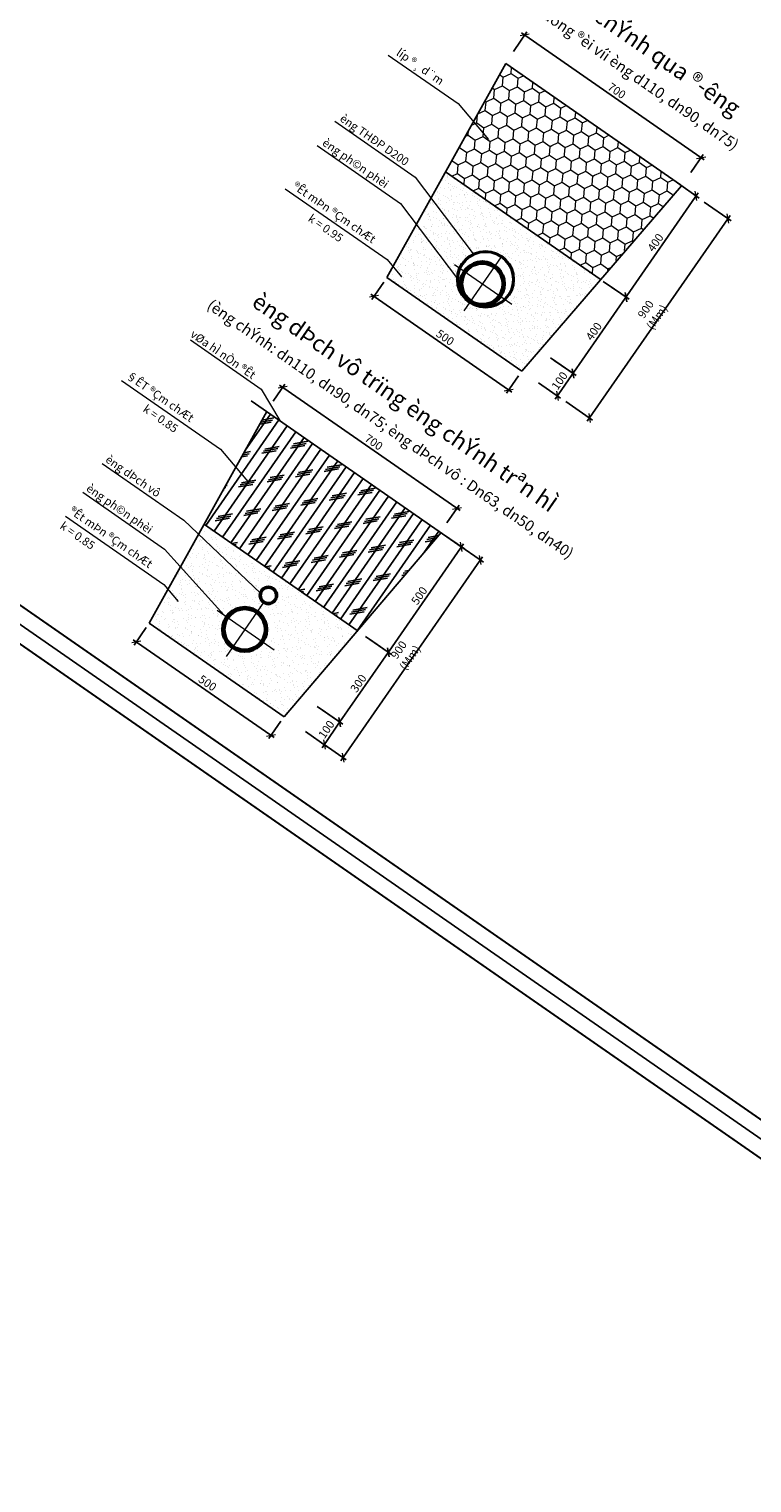
# Model space of a CAD drawing. Units: millimetres. Extents: x -3622844 to 563550, y -2177968 to 2340315.
# Drawn here: x -1239105 to -1238973, y 732985 to 733250 of the extents above; entities that cross this region are included whole.
import ezdxf
from ezdxf.enums import TextEntityAlignment as Align

# ---------------------------------------------------------------- set-up
doc = ezdxf.new("R2010")
doc.units = ezdxf.units.MM
doc.header["$MEASUREMENT"] = 0
for name, color, linetype, lineweight in [('ASEAN - ghi chu', 8, 'Continuous', 15), ('ASEAN tuong', 100, 'Continuous', 30), ('ASEAN- HACTH vat lieu', 8, 'Continuous', 20), ('Hat duong', 8, 'Continuous', 25), ('Hatch', 250, 'Continuous', 13), ('PIPE', 40, 'Continuous', 50), ('text', 4, 'Continuous', 5)]:
    doc.layers.add(name, color=color, linetype=linetype, lineweight=lineweight)
doc.layers.add('khung - DMC', color=155, linetype='Continuous')
doc.styles.add('VNARIALH', font='VHARIAL_1.TTF')
doc.styles.add('VNTIMEHSHX', font='vntimeh.shx', dxfattribs={"width": 0.8})
doc.dimstyles.new('20', dxfattribs={"dimscale": 0, "dimtxt": 1.5, "dimasz": 1.2, "dimexe": 0.7, "dimexo": 0, "dimgap": 0.5, "dimtad": 1, "dimdec": 0, "dimlfac": 20, "dimdsep": 46, "dimtxsty": 'VNTIMEHSHX', "dimblk1": 'OBLIQUE', "dimblk2": 'OBLIQUE', "dimsah": 1, "dimcen": 2.5, "dimdle": 0.7, "dimclrt": 50, "dimadec": 0, "dimazin": 0, "dimtfac": 1, "dimtdec": 0, "dimtmove": 2, "dimatfit": 3, "dimldrblk": 'OBLIQUE', "dimfxl": 1, "dimtolj": 1, "dimtzin": 0, "dimarcsym": 0})
pattern_1 = [(325.231613, (-1237368.114, 738093.897), (2.74011366, -0.2285716), [1.5875, -3.175]), (85.231613, (-1237368.114, 738093.897), (-1.17210803, 2.48729384), [1.5875, -3.175]), (25.231613, (-1237368.114, 738093.897), (1.56800563, 2.25872224), [-3.175, 1.5875])]
pattern_2 = [(2.731613345, (559537.1433, 2337746.2162), (1.0470445303, 1.6187389387), [0, -1.52, 0, -1.7, 0, -1.625]), (332.73161335, (559537.1433, 2337746.2162), (3.063165976, 1.3090577544), [0, -0.82, 0, -1.37, 0, -0.525]), (292.731613345, (559536.1329, 2337746.9176), (2.5613825, -1.7712230939), [0, -0.5, 0, -1.8, 0, -2.35]), (282.73161335, (559536.133, 2337746.9176), (2.969928347, -0.993296116), [0, -0.25, 0, -1.18, 0, -1.35])]

# ---------------------------------------------------------------- blocks, each defined once
blk = doc.blocks.new('_OBLIQUE')
at = {"color": 0, "linetype": 'ByBlock'}
blk.add_line((-0.5, -0.5), (0.5, 0.5), dxfattribs=at)
blk = doc.blocks.new('*D1250')
at = {"layer": 'ASEAN- HACTH vat lieu', "color": 0, "lineweight": -2, "ltscale": 15}
for p, q in [((-1239040.49, 733204), (-1239042.69, 733200.82)), ((-1239042.87, 733201.8), (-1239017.07, 733183.89)), ((-1239015.84, 733186.89), (-1239018.05, 733183.72))]:
    blk.add_line(p, q, dxfattribs=at)
at = {"layer": 'Defpoints', "color": 0, "lineweight": -3, "ltscale": 15}
for p in [(-1239040.49, 733204), (-1239015.84, 733186.89), (-1239017.65, 733184.29)]:
    blk.add_point(p, dxfattribs=at)
at = {"layer": 'ASEAN- HACTH vat lieu', "color": 0, "lineweight": -2, "ltscale": 15, "xscale": 1.199999999999999, "yscale": 1.199999999999999, "zscale": 1.199999999999999}
for p, rotation in [((-1239042.29, 733201.4), 145.2316133471314), ((-1239017.65, 733184.29), 325.2316133471314)]:
    blk.add_blockref('_OBLIQUE', p, dxfattribs=dict(at, rotation=rotation))
at = {"layer": 'ASEAN- HACTH vat lieu', "color": 50, "ltscale": 15, "insert": (-1239029.26, 733193.87), "char_height": 1.5, "attachment_point": 5, "rotation": 325.2316, "style": 'VNTIMEHSHX'}
blk.add_mtext('\\A1;500', dxfattribs=at)
blk = doc.blocks.new('*D1251')
at = {"layer": 'ASEAN- HACTH vat lieu', "color": 0, "lineweight": -2, "ltscale": 15}
for p, q in [((-1238981.89, 733218.63), (-1238976.98, 733215.22)), ((-1238977.15, 733216.19), (-1239003.27, 733178.56)), ((-1239007.21, 733182.15), (-1239002.3, 733178.74))]:
    blk.add_line(p, q, dxfattribs=at)
at = {"layer": 'Defpoints', "color": 0, "lineweight": -3, "ltscale": 15}
for p in [(-1238981.89, 733218.63), (-1239007.21, 733182.15), (-1239002.87, 733179.14)]:
    blk.add_point(p, dxfattribs=at)
at = {"layer": 'ASEAN- HACTH vat lieu', "color": 0, "lineweight": -2, "ltscale": 15, "xscale": 1.199999999999999, "yscale": 1.199999999999999, "zscale": 1.199999999999999}
for p, rotation in [((-1238977.55, 733215.62), 55.23161334714216), ((-1239002.87, 733179.14), 235.2316133471421)]:
    blk.add_blockref('_OBLIQUE', p, dxfattribs=dict(at, rotation=rotation))
at = {"layer": 'ASEAN- HACTH vat lieu', "color": 50, "ltscale": 15, "insert": (-1238991.56, 733198.31), "char_height": 1.5, "attachment_point": 5, "rotation": 55.2316, "style": 'VNTIMEHSHX'}
blk.add_mtext('\\A1;900 (Mm)', dxfattribs=at)
blk = doc.blocks.new('*D1264')
at = {"layer": 'ASEAN- HACTH vat lieu', "color": 0, "lineweight": -2, "ltscale": 15}
for p, q in [((-1239016.79, 733246.15), (-1239014.33, 733249.71)), ((-1239015.3, 733249.53), (-1238981.89, 733226.34)), ((-1238984.34, 733224.02), (-1238982.06, 733227.31))]:
    blk.add_line(p, q, dxfattribs=at)
at = {"layer": 'Defpoints', "color": 0, "lineweight": -3, "ltscale": 15}
for p in [(-1239016.79, 733246.15), (-1238982.46, 733226.74), (-1238984.34, 733224.02)]:
    blk.add_point(p, dxfattribs=at)
at = {"layer": 'ASEAN- HACTH vat lieu', "color": 0, "lineweight": -2, "ltscale": 15, "xscale": 1.199999999999999, "yscale": 1.199999999999999, "zscale": 1.199999999999999}
for p, rotation in [((-1239014.73, 733249.13), 145.2316133450274), ((-1238982.46, 733226.74), 325.2316133450274)]:
    blk.add_blockref('_OBLIQUE', p, dxfattribs=dict(at, rotation=rotation))
at = {"layer": 'ASEAN- HACTH vat lieu', "color": 50, "ltscale": 15, "insert": (-1238997.88, 733238.96), "char_height": 1.5, "attachment_point": 5, "rotation": 325.2316, "style": 'VNTIMEHSHX'}
blk.add_mtext('\\A1;700', dxfattribs=at)
blk = doc.blocks.new('*D1265')
at = {"layer": 'ASEAN- HACTH vat lieu', "color": 0, "lineweight": -2, "ltscale": 15}
for p, q in [((-1238999.64, 733203.63), (-1238995.64, 733200.85)), ((-1239006.29, 733186.73), (-1238995.81, 733201.82)), ((-1239010.02, 733190.17), (-1239005.32, 733186.9))]:
    blk.add_line(p, q, dxfattribs=at)
at = {"layer": 'Defpoints', "color": 0, "lineweight": -3, "ltscale": 15}
for p in [(-1238999.64, 733203.63), (-1238996.21, 733201.25), (-1239010.02, 733190.17)]:
    blk.add_point(p, dxfattribs=at)
at = {"layer": 'ASEAN- HACTH vat lieu', "color": 0, "lineweight": -2, "ltscale": 15, "xscale": 1.199999999999999, "yscale": 1.199999999999999, "zscale": 1.199999999999999}
for p, rotation in [((-1238996.21, 733201.25), 55.23161334714212), ((-1239005.89, 733187.3), 235.2316133471421)]:
    blk.add_blockref('_OBLIQUE', p, dxfattribs=dict(at, rotation=rotation))
at = {"layer": 'ASEAN- HACTH vat lieu', "color": 50, "ltscale": 15, "insert": (-1239002.08, 733194.99), "char_height": 1.5, "attachment_point": 5, "rotation": 55.2316, "style": 'VNTIMEHSHX'}
blk.add_mtext('\\A1;400', dxfattribs=at)
blk = doc.blocks.new('*D1266')
at = {"layer": 'ASEAN- HACTH vat lieu', "color": 0, "lineweight": -2, "ltscale": 15}
for p, q in [((-1239009.33, 733189.69), (-1239005.32, 733186.91)), ((-1239009.15, 733182.62), (-1239005.5, 733187.88)), ((-1239012.18, 733185.58), (-1239008.17, 733182.8))]:
    blk.add_line(p, q, dxfattribs=at)
at = {"layer": 'Defpoints', "color": 0, "lineweight": -3, "ltscale": 15}
for p in [(-1239009.33, 733189.69), (-1239005.9, 733187.31), (-1239012.18, 733185.58)]:
    blk.add_point(p, dxfattribs=at)
at = {"layer": 'ASEAN- HACTH vat lieu', "color": 0, "lineweight": -2, "ltscale": 15, "xscale": 1.199999999999999, "yscale": 1.199999999999999, "zscale": 1.199999999999999}
for p, rotation in [((-1239005.9, 733187.31), 55.23161334714212), ((-1239008.75, 733183.2), 235.2316133471421)]:
    blk.add_blockref('_OBLIQUE', p, dxfattribs=dict(at, rotation=rotation))
at = {"layer": 'ASEAN- HACTH vat lieu', "color": 50, "ltscale": 15, "insert": (-1239008.35, 733185.97), "char_height": 1.5, "attachment_point": 5, "rotation": 55.2316, "style": 'VNTIMEHSHX'}
blk.add_mtext('\\A1;100', dxfattribs=at)
blk = doc.blocks.new('*D1267')
at = {"layer": 'ASEAN- HACTH vat lieu', "color": 0, "lineweight": -2, "ltscale": 15}
for p, q in [((-1238986.8, 733222.13), (-1238982.79, 733219.35)), ((-1238996.61, 733200.68), (-1238982.97, 733220.33)), ((-1239000.34, 733204.12), (-1238995.63, 733200.86))]:
    blk.add_line(p, q, dxfattribs=at)
at = {"layer": 'Defpoints', "color": 0, "lineweight": -3, "ltscale": 15}
for p in [(-1238986.8, 733222.13), (-1238983.37, 733219.75), (-1239000.34, 733204.12)]:
    blk.add_point(p, dxfattribs=at)
at = {"layer": 'ASEAN- HACTH vat lieu', "color": 0, "lineweight": -2, "ltscale": 15, "xscale": 1.199999999999999, "yscale": 1.199999999999999, "zscale": 1.199999999999999}
for p, rotation in [((-1238983.37, 733219.75), 55.23161334714212), ((-1238996.21, 733201.25), 235.2316133471421)]:
    blk.add_blockref('_OBLIQUE', p, dxfattribs=dict(at, rotation=rotation))
at = {"layer": 'ASEAN- HACTH vat lieu', "color": 50, "ltscale": 15, "insert": (-1238990.81, 733211.22), "char_height": 1.5, "attachment_point": 5, "rotation": 55.2316, "style": 'VNTIMEHSHX'}
blk.add_mtext('\\A1;400', dxfattribs=at)
blk = doc.blocks.new('*D1274')
at = {"layer": 'ASEAN- HACTH vat lieu', "color": 0, "lineweight": -2, "ltscale": 15}
for p, q in [((-1239083.94, 733140.85), (-1239086.14, 733137.67)), ((-1239086.32, 733138.64), (-1239060.52, 733120.74)), ((-1239059.29, 733123.74), (-1239061.5, 733120.56))]:
    blk.add_line(p, q, dxfattribs=at)
at = {"layer": 'Defpoints', "color": 0, "lineweight": -3, "ltscale": 15}
for p in [(-1239083.94, 733140.85), (-1239059.29, 733123.74), (-1239061.1, 733121.14)]:
    blk.add_point(p, dxfattribs=at)
at = {"layer": 'ASEAN- HACTH vat lieu', "color": 0, "lineweight": -2, "ltscale": 15, "xscale": 1.199999999999999, "yscale": 1.199999999999999, "zscale": 1.199999999999999}
for p, rotation in [((-1239085.74, 733138.24), 145.2316133471313), ((-1239061.1, 733121.14), 325.2316133471314)]:
    blk.add_blockref('_OBLIQUE', p, dxfattribs=dict(at, rotation=rotation))
at = {"layer": 'ASEAN- HACTH vat lieu', "color": 50, "ltscale": 15, "insert": (-1239072.71, 733130.72), "char_height": 1.5, "attachment_point": 5, "rotation": 325.2316, "style": 'VNTIMEHSHX'}
blk.add_mtext('\\A1;500', dxfattribs=at)
blk = doc.blocks.new('*D1275')
at = {"layer": 'ASEAN- HACTH vat lieu', "color": 0, "lineweight": -2, "ltscale": 15}
for p, q in [((-1239043.1, 733138.72), (-1239039.09, 733135.94)), ((-1239048.92, 733123.01), (-1239039.27, 733136.91)), ((-1239052.65, 733126.45), (-1239047.95, 733123.18))]:
    blk.add_line(p, q, dxfattribs=at)
at = {"layer": 'Defpoints', "color": 0, "lineweight": -3, "ltscale": 15}
for p in [(-1239043.1, 733138.72), (-1239039.67, 733136.34), (-1239052.65, 733126.45)]:
    blk.add_point(p, dxfattribs=at)
at = {"layer": 'ASEAN- HACTH vat lieu', "color": 0, "lineweight": -2, "ltscale": 15, "xscale": 1.199999999999999, "yscale": 1.199999999999999, "zscale": 1.199999999999999}
for p, rotation in [((-1239039.67, 733136.34), 55.23161334714217), ((-1239048.53, 733123.58), 235.2316133471421)]:
    blk.add_blockref('_OBLIQUE', p, dxfattribs=dict(at, rotation=rotation))
at = {"layer": 'ASEAN- HACTH vat lieu', "color": 50, "ltscale": 15, "insert": (-1239045.12, 733130.67), "char_height": 1.5, "attachment_point": 5, "rotation": 55.2316, "style": 'VNTIMEHSHX'}
blk.add_mtext('\\A1;300', dxfattribs=at)
blk = doc.blocks.new('*D1276')
at = {"layer": 'ASEAN- HACTH vat lieu', "color": 0, "lineweight": -2, "ltscale": 15}
for p, q in [((-1239027.16, 733156.23), (-1239022.25, 733152.82)), ((-1239022.43, 733153.79), (-1239048.32, 733116.5)), ((-1239051.38, 733119.48), (-1239047.34, 733116.67))]:
    blk.add_line(p, q, dxfattribs=at)
at = {"layer": 'Defpoints', "color": 0, "lineweight": -3, "ltscale": 15}
for p in [(-1239027.16, 733156.23), (-1239051.38, 733119.48), (-1239047.92, 733117.07)]:
    blk.add_point(p, dxfattribs=at)
at = {"layer": 'ASEAN- HACTH vat lieu', "color": 0, "lineweight": -2, "ltscale": 15, "xscale": 1.199999999999999, "yscale": 1.199999999999999, "zscale": 1.199999999999999}
for p, rotation in [((-1239022.83, 733153.22), 55.23161334714216), ((-1239047.92, 733117.07), 235.2316133471421)]:
    blk.add_blockref('_OBLIQUE', p, dxfattribs=dict(at, rotation=rotation))
at = {"layer": 'ASEAN- HACTH vat lieu', "color": 50, "ltscale": 15, "insert": (-1239036.72, 733136.08), "char_height": 1.5, "attachment_point": 5, "rotation": 55.2316, "style": 'VNTIMEHSHX'}
blk.add_mtext('\\A1;900 (Mm)', dxfattribs=at)
blk = doc.blocks.new('*D1277')
at = {"layer": 'ASEAN- HACTH vat lieu', "color": 0, "lineweight": -2, "ltscale": 15}
for p, q in [((-1239060.74, 733182.21), (-1239058.56, 733185.35)), ((-1239059.54, 733185.17), (-1239026.5, 733162.24)), ((-1239028.93, 733159.97), (-1239026.68, 733163.22))]:
    blk.add_line(p, q, dxfattribs=at)
at = {"layer": 'Defpoints', "color": 0, "lineweight": -3, "ltscale": 15}
for p in [(-1239060.74, 733182.21), (-1239027.08, 733162.64), (-1239028.93, 733159.97)]:
    blk.add_point(p, dxfattribs=at)
at = {"layer": 'ASEAN- HACTH vat lieu', "color": 0, "lineweight": -2, "ltscale": 15, "xscale": 1.199999999999999, "yscale": 1.199999999999999, "zscale": 1.199999999999999}
for p, rotation in [((-1239058.96, 733184.77), 145.2316133450274), ((-1239027.08, 733162.64), 325.2316133450274)]:
    blk.add_blockref('_OBLIQUE', p, dxfattribs=dict(at, rotation=rotation))
at = {"layer": 'ASEAN- HACTH vat lieu', "color": 50, "ltscale": 15, "insert": (-1239042.31, 733174.73), "char_height": 1.5, "attachment_point": 5, "rotation": 325.2316, "style": 'VNTIMEHSHX'}
blk.add_mtext('\\A1;700', dxfattribs=at)
blk = doc.blocks.new('*D1278')
at = {"layer": 'ASEAN- HACTH vat lieu', "color": 0, "lineweight": -2, "ltscale": 15}
for p, q in [((-1239051.96, 733125.97), (-1239047.96, 733123.18)), ((-1239051.78, 733118.9), (-1239048.13, 733124.16)), ((-1239054.81, 733121.86), (-1239050.81, 733119.08))]:
    blk.add_line(p, q, dxfattribs=at)
at = {"layer": 'Defpoints', "color": 0, "lineweight": -3, "ltscale": 15}
for p in [(-1239051.96, 733125.97), (-1239048.53, 733123.58), (-1239054.81, 733121.86)]:
    blk.add_point(p, dxfattribs=at)
at = {"layer": 'ASEAN- HACTH vat lieu', "color": 0, "lineweight": -2, "ltscale": 15, "xscale": 1.199999999999999, "yscale": 1.199999999999999, "zscale": 1.199999999999999}
for p, rotation in [((-1239048.53, 733123.58), 55.23161334714217), ((-1239051.38, 733119.48), 235.2316133471421)]:
    blk.add_blockref('_OBLIQUE', p, dxfattribs=dict(at, rotation=rotation))
at = {"layer": 'ASEAN- HACTH vat lieu', "color": 50, "ltscale": 15, "insert": (-1239050.98, 733122.24), "char_height": 1.5, "attachment_point": 5, "rotation": 55.2316, "style": 'VNTIMEHSHX'}
blk.add_mtext('\\A1;100', dxfattribs=at)
blk = doc.blocks.new('*D1279')
at = {"layer": 'ASEAN- HACTH vat lieu', "color": 0, "lineweight": -2, "ltscale": 15}
for p, q in [((-1239029.72, 733158), (-1239025.71, 733155.22)), ((-1239040.07, 733135.76), (-1239025.89, 733156.19)), ((-1239043.8, 733139.2), (-1239039.09, 733135.94))]:
    blk.add_line(p, q, dxfattribs=at)
at = {"layer": 'Defpoints', "color": 0, "lineweight": -3, "ltscale": 15}
for p in [(-1239029.72, 733158), (-1239026.29, 733155.62), (-1239043.8, 733139.2)]:
    blk.add_point(p, dxfattribs=at)
at = {"layer": 'ASEAN- HACTH vat lieu', "color": 0, "lineweight": -2, "ltscale": 15, "xscale": 1.199999999999999, "yscale": 1.199999999999999, "zscale": 1.199999999999999}
for p, rotation in [((-1239026.29, 733155.62), 55.23161334714217), ((-1239039.67, 733136.34), 235.2316133471421)]:
    blk.add_blockref('_OBLIQUE', p, dxfattribs=dict(at, rotation=rotation))
at = {"layer": 'ASEAN- HACTH vat lieu', "color": 50, "ltscale": 15, "insert": (-1239034, 733146.69), "char_height": 1.5, "attachment_point": 5, "rotation": 55.2316, "style": 'VNTIMEHSHX'}
blk.add_mtext('\\A1;500', dxfattribs=at)

msp = doc.modelspace()

# ---------------------------------------------------------------- hatches: boundary and pattern name
at = {"layer": 'ASEAN - ghi chu', "linetype": 'Continuous'}
h = msp.add_hatch(dxfattribs=at)
h.set_pattern_fill('HONEY', color=256, scale=0.5, angle=-34.76838665, style=0)
h.set_pattern_definition(pattern_1)
h.paths.add_polyline_path([(-1238991.125628, 733216.006572), (-1239021.848381, 733237.334311), (-1239029.170091, 733224.156961), (-1239000.91173, 733204.540003)])
at = {"layer": 'ASEAN- HACTH vat lieu', "ltscale": 15}
h = msp.add_hatch(dxfattribs=at)
h.set_pattern_fill('HONEY', color=256, scale=0.5, angle=-34.76838665, style=0)
h.set_pattern_definition(pattern_1)
h.paths.add_polyline_path([(-1238986.232577, 733221.739857), (-1239018.187526, 733243.922987), (-1239021.848381, 733237.334311), (-1238991.125628, 733216.006572)])
h = msp.add_hatch(dxfattribs=at)
h.set_pattern_fill('AR-SAND', color=256, scale=0.035, angle=-34.76838665, style=0)
h.set_pattern_definition([(2.731613, (-1237368.114, 738093.897), (0.9308226, 1.4390589), [0, -1.35128, 0, -1.5113, 0, -1.444625]), (332.731613, (-1237368.114, 738093.897), (2.7231546, 1.1637523), [0, -0.72898, 0, -1.21793, 0, -0.466725]), (292.731613, (-1237369.0122, 738094.5206), (2.2770696, -1.57461862), [0, -0.4445, 0, -1.6002, 0, -2.08915]), (282.731613, (-1237369.0122, 738094.5206), (2.6402666, -0.8830416), [0, -0.22225, 0, -1.04902, 0, -1.20015])])
h.paths.add_polyline_path([(-1239012.002646, 733191.544558), (-1239023.562052, 733199.5691, -0.1400280084), (-1239025.908623, 733201.198089), (-1239037.468029, 733209.222631), (-1239039.908599, 733204.830181), (-1239015.26468, 733187.722368)])
h.paths.add_polyline_path([(-1239000.91173, 733204.540003), (-1239029.170091, 733224.156961), (-1239037.468029, 733209.222631), (-1239025.908623, 733201.198089, -0.3348749599), (-1239026.155648, 733207.456268, -1), (-1239017.612423, 733201.52556, -0.3348749599), (-1239023.562052, 733199.5691), (-1239012.002646, 733191.544558)])
at = {"layer": 'ASEAN- HACTH vat lieu', "ltscale": 7}
h = msp.add_hatch(dxfattribs=at)
h.set_pattern_fill('AR-SAND', color=256, style=0)
h.set_pattern_definition(pattern_2)
h.paths.add_polyline_path([(-1239045.316694, 733140.268388), (-1239073.334911, 733159.718638), (-1239076.693763, 733153.673497), (-1239068.819665, 733143.255365, -0.9286844333), (-1239062.619793, 733138.234157, -0.4142135624), (-1239068.186691, 733137.229343), (-1239055.453999, 733128.390307)])
h.paths.add_polyline_path([(-1239062.817951, 733147.593426, -1), (-1239060.353559, 733145.882645, -1)], flags=16)
h.paths.add_polyline_path([(-1239069.191505, 733142.796241, -0.0369762754), (-1239068.819665, 733143.255365), (-1239076.693763, 733153.673497), (-1239080.919382, 733146.068379), (-1239068.186691, 733137.229343, -0.4142135624)])
h = msp.add_hatch(dxfattribs=at)
h.set_pattern_fill('AR-SAND', color=256, style=0)
h.set_pattern_definition(pattern_2)
h.paths.add_polyline_path([(-1239055.453999, 733128.390307), (-1239080.919382, 733146.068379), (-1239083.359952, 733141.675929), (-1239058.716033, 733124.568117)])
at = {"layer": 'Hat duong', "linetype": 'Continuous'}
h = msp.add_hatch(dxfattribs=at)
h.set_pattern_fill('CORK', color=256, scale=15, angle=270, style=0)
h.set_pattern_definition([(235.231613345, (560452.1462, 2338440.6303), (1.5402449612, -1.0692382613), []), (10.23161335, (560450.8414, 2338440.395), (-0.942013398, 5.218966436), [2.65165044, -2.65165044]), (10.23161335, (560450.574, 2338440.0097), (-0.942013398, 5.218966436), [2.65165044, -2.65165044]), (10.23161335, (560450.307, 2338439.6246), (-0.942013398, 5.218966436), [2.65165044, -2.65165044])])
h.paths.add_polyline_path([(-1239030.010133, 733158.203386), (-1239061.882936, 733180.32949), (-1239073.334911, 733159.718638), (-1239045.316694, 733140.268388)])

# ---------------------------------------------------------------- linework, layer by layer
at = {"color": 4}
for p, q in [((-1239018.187526, 733243.922987), (-1239039.908599, 733204.830181)), ((-1239018.187526, 733243.922987), (-1238986.232577, 733221.739857)), ((-1239029.170091, 733224.156961), (-1239000.91173, 733204.540003)), ((-1239015.26468, 733187.722368), (-1238986.027211, 733221.597292)), ((-1239039.908599, 733204.830181), (-1239015.26468, 733187.722368)), ((-1239064.756767, 733182.324504), (-1239026.135081, 733155.513325)), ((-1239061.882936, 733180.32949), (-1239083.359952, 733141.675929)), ((-1239073.454983, 733159.801992), (-1239045.196622, 733140.185034)), ((-1239058.716033, 733124.568117), (-1239030.010133, 733158.203386)), ((-1239083.359952, 733141.675929), (-1239058.716033, 733124.568117))]:
    msp.add_line(p, q, dxfattribs=at)
at = {"layer": 'ASEAN - ghi chu', "color": 8}
for points in [[(-1239039.677276, 733245.495814), (-1239026.906513, 733236.630348), (-1239021.361564, 733230.035874)], [(-1239058.510787, 733221.02354), (-1239039.888012, 733208.095607), (-1239037.272044, 733204.9845)], [(-1239088.416546, 733186.012435), (-1239070.357866, 733173.476097), (-1239065.044153, 733167.156625)], [(-1239098.711866, 733161.240958), (-1239080.702932, 733148.739154), (-1239078.086965, 733145.628048)]]:
    msp.add_lwpolyline(points, dxfattribs=at)
at = {"layer": 'ASEAN - ghi chu', "color": 253}
for points in [[(-1239049.446576, 733233.375865), (-1239034.772407, 733223.189055), (-1239024.170206, 733209.161399)], [(-1239052.680758, 733228.965054), (-1239037.409808, 733218.363958), (-1239026.807607, 733204.336302)], [(-1239075.835445, 733193.430083), (-1239062.891487, 733184.444386), (-1239059.496056, 733178.672518)], [(-1239091.997167, 733170.847477), (-1239077.064988, 733160.481557), (-1239063.036222, 733147.120325)], [(-1239095.504325, 733165.5781), (-1239080.572147, 733155.212179), (-1239069.126446, 733142.531747)]]:
    msp.add_lwpolyline(points, dxfattribs=at)
at = {"layer": 'ASEAN tuong', "color": 6}
for radius in [5.2, 5]:
    msp.add_circle((-1239021.884035, 733204.490914), radius, dxfattribs=at)
at = {"layer": 'Hatch'}
for p, q in [((-1239019.032738, 733208.598227), (-1239025.875853, 733198.740673)), ((-1239027.526836, 733207.190808), (-1239017.086029, 733199.942799)), ((-1239070.978189, 733144.036557), (-1239060.537382, 733136.788547)), ((-1239062.484091, 733145.443976), (-1239069.327207, 733135.586422))]:
    msp.add_line(p, q, dxfattribs=at)
at = {"layer": 'khung - DMC', "linetype": 'Continuous'}
for points in [[(-1238881.899253, 732985.151857), (-1238741.81695, 733186.941364), (-1239027.204966, 733385.057763), (-1239167.287269, 733183.268257)], [(-1239021.981556, 732783.362351), (-1238881.899253, 732985.151857), (-1239167.287269, 733183.268257), (-1239307.369572, 732981.478751)]]:
    msp.add_lwpolyline(points, close=True, dxfattribs=at)
at = {"layer": 'khung - DMC', "ltscale": 30, "const_width": 0.341677}
for points in [[(-1239022.508471, 733378.246419), (-1238745.876678, 733186.208591), (-1238882.632026, 732989.211585), (-1239159.263819, 733181.249413)], [(-1239162.590774, 733176.456913), (-1238885.958981, 732984.419084), (-1239022.714329, 732787.422079), (-1239299.346122, 732979.459907)]]:
    msp.add_lwpolyline(points, close=True, dxfattribs=at)
at = {"layer": 'PIPE'}
for centre, radius in [((-1239022.454296, 733203.66945), 4), ((-1239022.454296, 733203.66945), 3.8), ((-1239061.585755, 733146.738036), 1.5), ((-1239065.905649, 733140.515199), 4), ((-1239065.905649, 733140.515199), 3.8)]:
    msp.add_circle(centre, radius, dxfattribs=at)

# ---------------------------------------------------------------- texts
at = {"layer": 'text', "style": 'VNARIALH'}
for s, height, p in [('%%Uèng chÝnh qua ®\xadêng', 3, (-1238991.910769, 733246.607336)), ('(¸p dông ®èi víi èng d110, dn90, dn75)', 2, (-1238995.510559, 733242.399252)), ('(èng chÝnh: dn110, dn90, dn75; èng dÞch vô : Dn63, dn50, dn40)', 2, (-1239039.259872, 733177.131538)), ('%%Uèng dÞch vô trïng èng chÝnh trªn hÌ', 3, (-1239036.619406, 733181.994003))]:
    msp.add_text(s, height=height, rotation=325.23161335, dxfattribs=at).set_placement(p, align=Align.MIDDLE_CENTER)
for s, p in [('líp ®¸ d¨m', (-1239038.330636, 733245.58768)), ('®Êt mÞn ®Çm chÆt', (-1239057.319938, 733221.223556)), ('k = 0.95', (-1239054.471137, 733215.282496)), ('§ÊT ®Çm chÆt', (-1239087.789793, 733186.604046)), ('k = 0.85', (-1239084.658944, 733180.467188)), ('®Êt mÞn ®Çm chÆt', (-1239098.134859, 733161.867104)), ('k = 0.85', (-1239099.844089, 733159.090229))]:
    msp.add_text(s, height=1.5, rotation=325.23161335, dxfattribs=at).set_placement(p)
for s, p in [('èng THÐP D200', (-1239048.232929, 733234.169337)), ('èng ph©n phèi', (-1239051.437437, 733229.737927)), ('vØa hÌ nÒn ®Êt', (-1239075.57582, 733194.747171)), ('èng dÞch vô', (-1239091.092618, 733171.855525)), ('èng ph©n phèi', (-1239094.599776, 733166.586148))]:
    msp.add_text(s, height=1.5, rotation=325.23161335, dxfattribs=at).set_placement(p, align=Align.MIDDLE_LEFT)

# ---------------------------------------------------------------- dimensions: what is measured, and where the dimension line sits
at = {"layer": 'ASEAN- HACTH vat lieu', "ltscale": 15}
for base, p1, p2, angle, text, override, picture, middle in [((-1238982.460077, 733226.735772), (-1239016.793935, 733246.154653), (-1238984.342032, 733224.024803), 325.23161335, '700', {"dimscale": 1}, '*D1264', (-1238997.879919, 733238.961903)), ((-1238983.367763, 733219.751103), (-1239000.336192, 733204.119912), (-1238986.799242, 733222.133236), 55.23161335, '400', {"dimscale": 1, "dimtxt": 1.5}, '*D1267', (-1238990.814837, 733211.215524)), ((-1239002.874762, 733179.139906), (-1238981.890355, 733218.62579), (-1239007.211518, 733182.150483), 55.23161335, '900 (Mm)', {"dimscale": 1, "dimtxt": 1.5}, '*D1251', (-1238991.563729, 733198.314416)), ((-1239017.647063, 733184.290529), (-1239040.485072, 733203.999767), (-1239015.841153, 733186.891955), 325.23161335, '500', {"dimscale": 1, "dimtxt": 1.5}, '*D1250', (-1239029.256197, 733193.871266)), ((-1238996.212005, 733201.248886), (-1239010.020991, 733190.168893), (-1238999.643484, 733203.631019), 55.23161335, '400', {"dimscale": 1, "dimtxt": 1.5}, '*D1265', (-1239002.079357, 733194.988906)), ((-1239027.079596, 733162.640473), (-1239060.738372, 733182.214457), (-1239028.930253, 733159.974589), 325.23161335, '700', {"dimscale": 1}, '*D1277', (-1239042.307994, 733174.733703)), ((-1239026.285181, 733155.617524), (-1239043.797783, 733139.202447), (-1239029.71666, 733157.999657), 55.23161335, '500', {"dimscale": 1, "dimtxt": 1.5}, '*D1279', (-1239034.004341, 733146.690002)), ((-1239047.919684, 733117.07329), (-1239027.164982, 733156.228282), (-1239051.38198, 733119.476817), 55.23161335, '900 (Mm)', {"dimscale": 1}, '*D1276', (-1239036.723503, 733136.082354)), ((-1239061.098416, 733121.136278), (-1239083.936425, 733140.845516), (-1239059.292506, 733123.737704), 325.23161335, '500', {"dimscale": 1, "dimtxt": 1.5}, '*D1274', (-1239072.70755, 733130.717014)), ((-1239039.669841, 733136.336829), (-1239052.653278, 733126.446046), (-1239043.101321, 733138.718962), 55.23161335, '300', {"dimscale": 1, "dimtxt": 1.5}, '*D1275', (-1239045.124419, 733130.671454))]:
    dim = msp.add_linear_dim(base=base, p1=p1, p2=p2, angle=angle, text=text, dimstyle='20', override=override, dxfattribs=at)
    dim.commit()
    dim.dimension.update_dxf_attribs({"geometry": picture, "text_midpoint": middle})
for base, p1, p2, picture, middle in [((-1239005.898391, 733187.306984), (-1239012.181172, 733185.581797), (-1239009.32987, 733189.689117), '*D1266', (-1239008.350872, 733185.966149)), ((-1239048.530678, 733123.584137), (-1239054.813459, 733121.85895), (-1239051.962157, 733125.96627), '*D1278', (-1239050.983159, 733122.243302))]:
    dim = msp.add_linear_dim(base=base, p1=p1, p2=p2, angle=55.23161335, dimstyle='20', override={"dimscale": 1, "dimtxt": 1.5}, dxfattribs=at)
    dim.commit()
    dim.dimension.update_dxf_attribs({"geometry": picture, "text_midpoint": middle})

doc.saveas('drawing.dxf')
